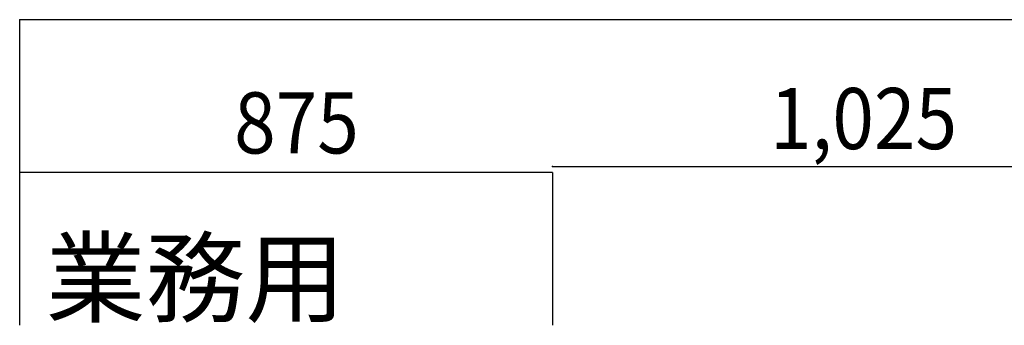
# Model space of a CAD drawing. Extents: x -17768 to 1274, y 1939 to 15994.
# Drawn here: x -15380 to -13767, y 14049 to 14549 of the extents above; entities that cross this region are included whole.
import ezdxf

# ---------------------------------------------------------------- set-up
doc = ezdxf.new("R2010")
doc.units = 0
doc.header["$LTSCALE"] = 50
doc.header["$MEASUREMENT"] = 0
doc.layers.add('_0-A_', color=7, linetype='CONTINUOUS')
doc.styles.get("Standard").update_dxf_attribs({"font": 'txt', "bigfont": 'bigfont.shx'})

msp = doc.modelspace()

# ---------------------------------------------------------------- linework, layer by layer
at = {"layer": '_0-A_', "color": 4, "linetype": 'Continuous'}
for p, q in [((-11167.4, 14549.2), (-15380.4, 14549.2)), ((-15380.4, 14049.2), (-15380.4, 14549.2)), ((-14507.4, 14299.2), (-15380.4, 14299.2)), ((-14507.4, 14309.2), (-13482.4, 14309.2)), ((-14507.4, 14299.2), (-14507.4, 14049.2)), ((-14507.4, 14175.4), (-14507.4, 14049.2))]:
    msp.add_line(p, q, dxfattribs=at)
at = {"layer": '_0-A_', "color": 4}
for p in [(-15380.4, 14549.2), (-15380.4, 14299.2), (-14507.4, 14309.2), (-14507.4, 14309.2), (-14507.4, 14309.2)]:
    msp.add_point(p, dxfattribs=at)

# ---------------------------------------------------------------- texts
at = {"layer": '_0-A_', "color": 7, "width": 0.9}
for s, p in [('1,025', (-14151.2, 14337.5)), ('875', (-15029.1, 14330.4))]:
    msp.add_text(s, height=100, dxfattribs=at).set_placement(p)
at = {"layer": '_0-A_', "color": 3}
msp.add_text('業務用', height=120, dxfattribs=at).set_placement((-15337.8, 14066.7))

doc.saveas('drawing.dxf')
